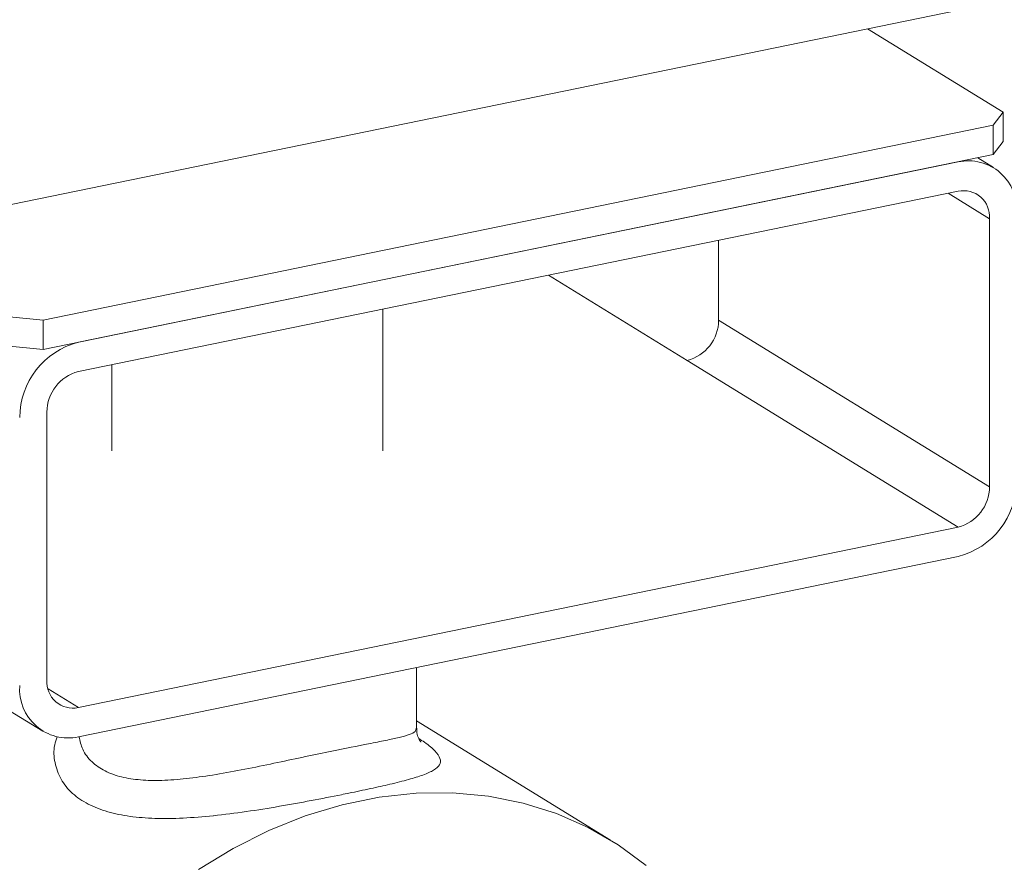
# Model space of a CAD drawing. Extents: x 19.1 to 29.8, y 0.6 to 8.7.
# Drawn here: x 22.4 to 22.5, y 4.7 to 4.8 of the extents above; entities that cross this region are included whole.
import ezdxf

# ---------------------------------------------------------------- set-up
doc = ezdxf.new("R2010")
doc.units = 0
doc.header["$MEASUREMENT"] = 0
doc.layers.get('0').update_dxf_attribs({"linetype": 'CONTINUOUS'})
doc.layers.add('D7', color=7, linetype='CONTINUOUS')

# ---------------------------------------------------------------- blocks, each defined once
blk = doc.blocks.new('A$C19774F7F')
at = {"color": 7, "linetype": 'Continuous', "lineweight": 15}
for p, q in [((2.630335948443925, 0.9743308722993858), (2.77476993842205, 1.003957062251842)), ((2.762378604632655, 1.001415393460992), (2.780798810624955, 0.9900803776151959)), ((2.779451243391687, 0.9882936225927805), (2.780798810624955, 0.9900803776151959)), ((2.780798810624955, 0.9900803776151959), (2.780798810624955, 0.9860883299256509)), ((2.779451243391687, 0.9882936225927805), (2.650321529144218, 0.9618066340149465)), ((2.779451243391687, 0.9843015749032356), (2.779451243391687, 0.9882936225927805)), ((2.780798810624955, 0.9860883299256509), (2.779451243391687, 0.9843015749032356)), ((2.650321529144218, 0.9578145863253997), (2.779451243391687, 0.9843015749032356)), ((2.779492356966568, 0.9825557747999785), (2.777354261858928, 0.9838714681171385)), ((2.655104115310049, 0.9587955867549702), (2.774668675930851, 0.9833205783104209)), ((2.655104115310049, 0.9548035390654226), (2.774668675930851, 0.979328530620875)), ((2.773320505850872, 0.9790520042060216), (2.778941083409332, 0.9755933384498183)), ((2.778941083409332, 0.9755933384498183), (2.778941083409332, 0.9391483787166717)), ((2.742124775535583, 0.961803577757725), (2.742124775535583, 0.9726531415807482)), ((2.719008309850562, 0.9679115162299299), (2.737852368057087, 0.9563156796546215)), ((2.645292339763042, 0.9622853935802747), (2.650321529144218, 0.9618066340149465)), ((2.696478190245966, 0.9440532176290723), (2.696478190245966, 0.9632901841252801)), ((2.650321529144218, 0.9618066340149465), (2.650321529144218, 0.9578145863253997)), ((2.778941083409332, 0.9391483787166717), (2.742124775535583, 0.961803577757725)), ((2.650321529144218, 0.9578145863253997), (2.645292339763042, 0.9582933458907297)), ((2.659661880147763, 0.9557383701172171), (2.659661880147763, 0.9440531994515879)), ((2.737852368057087, 0.9563156796546215), (2.774668675930851, 0.9336604806135682)), ((2.650831670421578, 0.949315633288812), (2.650831670421578, 0.9128706735556653)), ((2.655104115310049, 0.9091354890581176), (2.774668675930851, 0.9336604806135682)), ((2.655104115310049, 0.9051434413685708), (2.774668675930851, 0.9296684329240223)), ((2.613464126400583, 0.9285634439200656), (2.650280434274332, 0.9059082448790123)), ((2.701080228116961, 0.9063317035880987), (2.701080228116961, 0.9145740642308082)), ((2.655104115310049, 0.9091354890581176), (2.650987409641768, 0.9116687356462334)), ((2.727445597650753, 0.8911198169577972), (2.701080279310684, 0.9073439189732238))]:
    blk.add_line(p, q, dxfattribs=at)
at = {"color": 7, "linetype": 'Continuous', "lineweight": 15, "flags": 128}
blk.add_lwpolyline([(2.732266285887572, 0.8876682147016668), (2.728474372272341, 0.8904662393271288), (2.724400798870715, 0.8928251490940946), (2.72007829942066, 0.8947261386773873), (2.715541702619344, 0.8961536590111789), (2.710827558023336, 0.897096390412714), (2.705973761948695, 0.8975466812970101), (2.701019445241041, 0.8975008481898108), (2.696004486945679, 0.8969593990054614), (2.690969252437778, 0.8959265755405079), (2.685954275437435, 0.8944106920407267), (2.680999958729767, 0.8924240738130562), (2.676146181360121, 0.889982572861924), (2.671432018059118, 0.8871059141297843)], dxfattribs=at)
at = {"color": 7, "linetype": 'Continuous', "lineweight": 15}
for centre, radius, start, end in [((2.776051242601493, 0.9768589767708766), 0.006607857826451323, 355.5995779135079, 102.0772726944733), ((2.77540967726301, 0.9758650666589341), 0.003541844941542794, 355.5999787875141, 102.076257973853), ((2.736427517299287, 0.9618319607682233), 0.00569732893611599, 284.4828978547739, 359.7145621296391), ((2.657762212678715, 0.9485041208842899), 0.01062919335550261, 104.4819605877599, 179.7149811655469), ((2.656528952128394, 0.949287230006429), 0.005697352507370684, 104.4826918421396, 179.7143594425716), ((2.77201054157133, 0.9399599081942949), 0.01062921170698289, 284.4821409772584, 359.7149103074543), ((2.773243825173036, 0.9391767617271718), 0.005697328936118285, 284.482897854797, 359.7145621296264), ((2.654363091143065, 0.9125989617117227), 0.003541858218270055, 175.6002608315239, 282.0765897764567), ((2.653721522298735, 0.9116050301838738), 0.006607850895184734, 175.5994959985798, 282.0775191201354)]:
    blk.add_arc(centre, radius, start, end, dxfattribs=at)
for points, knots in [([(2.689575178557572, 0.9032128859470916), (2.691326073316684, 0.9035648626108914), (2.694086190826038, 0.9041197200331217), (2.696928641125549, 0.904675073593487), (2.698811645977013, 0.9050786181088819), (2.700155343352616, 0.90546515178647), (2.700970797927081, 0.9058501860616586), (2.701005316045634, 0.9061840515280748), (2.70102090777949, 0.9063348575891341)], [0, 0, 0, 0, 0.257984429777436, 0.4066876881451142, 0.5554507339199654, 0.7128704785083538, 0.8703044294621736, 1, 1, 1, 1]), ([(2.701645427397278, 0.9044467110002596), (2.701640460159705, 0.9044498639506937), (2.701629121243538, 0.9044570613194711), (2.701373437042687, 0.9048657129330779), (2.70109255250966, 0.9055497211703756), (2.701119590394139, 0.9061218540666536), (2.701129349729126, 0.906328365659534)], [0, 0, 0, 0, 0.2305444419846559, 0.5262732170949413, 0.8290081322640034, 1, 1, 1, 1]), ([(2.691876213998679, 0.8974950892463482), (2.691539538283362, 0.897426422691824), (2.689912578684822, 0.8970945968282376), (2.686786420513013, 0.8964829723076342), (2.682404404827818, 0.8956879777391711), (2.677911741247481, 0.894970448938424), (2.674924303943737, 0.8945817078951066), (2.672063042079099, 0.8942932070222351), (2.669310251681051, 0.8940676227253208), (2.665502696263015, 0.8940155160137895), (2.66206576746583, 0.8942876623378977), (2.658993846438332, 0.8949101681099281), (2.65635194330569, 0.8959506825750347), (2.654175290697832, 0.897434919657826), (2.652625632932523, 0.8993585632223198), (2.651839211070762, 0.9016113811592943), (2.65170023631428, 0.9035979724340013), (2.652088236872029, 0.9047780069450155), (2.652208368553541, 0.9051433660333492)], [0, 0, 0, 0, 0.01873926100081127, 0.09055604300468825, 0.1624070070448601, 0.2365404215358317, 0.3107179660816386, 0.311248242842589, 0.3826233215006785, 0.4540078011055338, 0.5228162280566137, 0.5916136593499238, 0.6639031332714592, 0.7361926399860218, 0.8135804966039702, 0.8909840225394231, 0.9662467684062344, 1, 1, 1, 1]), ([(2.655206064413175, 0.9051643378077054), (2.655336109452403, 0.9045837433002069), (2.655621741837773, 0.9033085190002499), (2.656841285096117, 0.9017163117354858), (2.658647202900507, 0.9004569899250212), (2.660887840622063, 0.899643232711778), (2.663512291003823, 0.899245885086625), (2.666474457228912, 0.8991871114746015), (2.669763677670613, 0.8994391722008208), (2.673390971353694, 0.89994593651189), (2.67723899943773, 0.9006434846888194), (2.681191620437883, 0.9014509314459689), (2.68505540396816, 0.9022684955034519), (2.687826005048773, 0.9028531659251975), (2.689274865859641, 0.903151126213289), (2.689575178557572, 0.9032128859470916)], [0, 0, 0, 0, 0.07199804221370985, 0.158137308904037, 0.2379448171808682, 0.3177653594134517, 0.3947022739144322, 0.471672268083445, 0.553294522389419, 0.6349315474071628, 0.7217366800629673, 0.8085038848933594, 0.8932003257859956, 0.9778630921192661, 1, 1, 1, 1]), ([(2.701367118577121, 0.9049206819684752), (2.701631285167121, 0.9047520257047159), (2.702625917628506, 0.904117005981969), (2.70366335921079, 0.9031976828516131), (2.704391275548456, 0.9021806855695713), (2.704313191748209, 0.9013432619648389), (2.703509535006059, 0.9006232040550071), (2.702079914855911, 0.8999800423685782), (2.700049445252869, 0.8993512002182174), (2.697620115724458, 0.8987397635917098), (2.694879450957924, 0.8981203030445846), (2.692877236299747, 0.8977034820450065), (2.691876213998679, 0.8974950892463482)], [0, 0, 0, 0, 0.04221316049823899, 0.158939780108931, 0.277665375043848, 0.3964040342229414, 0.5068146889270039, 0.6171905308460494, 0.7199083125034195, 0.8225759154245003, 0.9112954923786166, 1, 1, 1, 1])]:
    blk.add_open_spline(points, degree=3, knots=knots, dxfattribs=at)

msp = doc.modelspace()

# ---------------------------------------------------------------- block references
at = {"layer": 'D7', "color": 7, "linetype": 'Continuous'}
msp.add_blockref('A$C19774F7F', (19.74432525978303, 3.808937514208517), dxfattribs=at)

doc.saveas('drawing.dxf')
